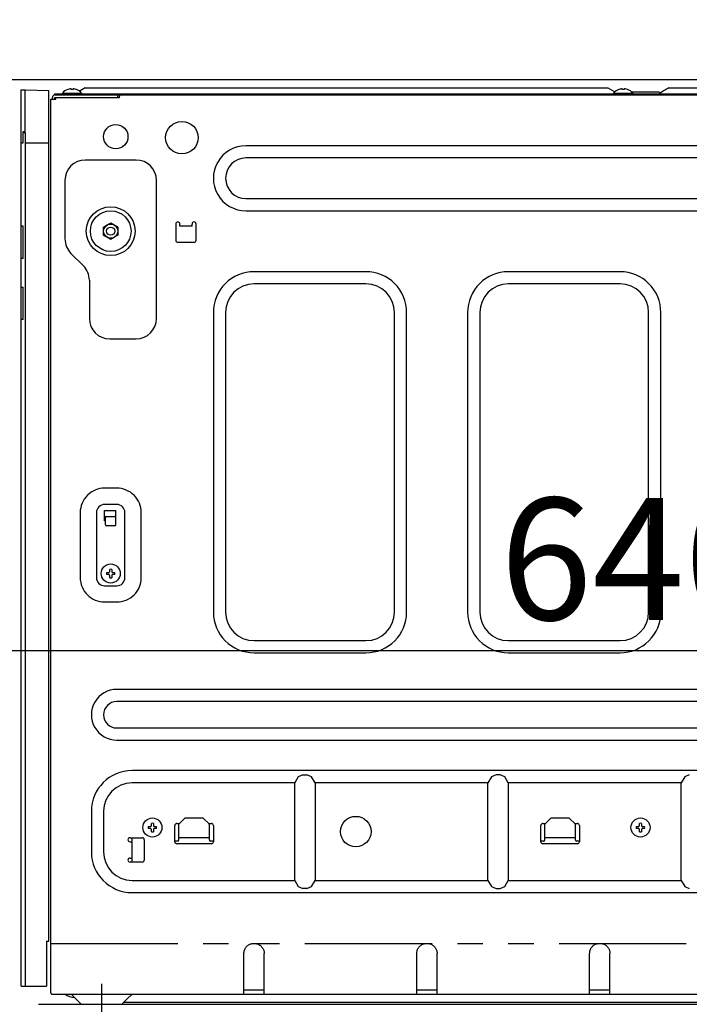
# Model space of a CAD drawing. Extents: x 27948 to 54421, y -11045 to -2175.
# Drawn here: x 51062 to 51391, y -8620 to -8135 of the extents above; entities that cross this region are included whole.
import ezdxf

# ---------------------------------------------------------------- set-up
doc = ezdxf.new("R2010")
doc.units = 0
doc.header["$LTSCALE"] = 50
doc.header["$MEASUREMENT"] = 0
for name, pattern in [('CENTER', [2, 1.25, -0.25, 0.25, -0.25]), ('HIDDEN', [0.375, 0.25, -0.125]), ('PHANTOM', [2.5, 1.25, -0.25, 0.25, -0.25, 0.25, -0.25])]:
    doc.linetypes.add(name, pattern=pattern)
doc.layers.get('0').update_dxf_attribs({"linetype": 'CONTINUOUS'})
doc.layers.get('DEFPOINTS').update_dxf_attribs({"color": 146, "linetype": 'CONTINUOUS'})
for name, color, linetype in [('121-キャビネット（中）', 253, 'HIDDEN'), ('126-甲板', 2, 'CONTINUOUS'), ('150-機器', 8, 'CONTINUOUS'), ('166-寸法B', 11, 'CONTINUOUS')]:
    doc.layers.add(name, color=color, linetype=linetype)
doc.styles.add('KH001', font='txt')
doc.dimstyles.new('KH1xx030', dxfattribs={"dimscale": 30, "dimtxt": 2, "dimasz": 0.6, "dimexe": 0.3, "dimexo": 1.2, "dimgap": 0.5, "dimtad": 3, "dimdec": 1, "dimdsep": 46, "dimlunit": 6, "dimtxsty": 'KH001', "dimblk": 'DOT', "dimcen": 1, "dimdle": 1, "dimclrd": 256, "dimclre": 256, "dimclrt": 256, "dimadec": 0, "dimazin": 0, "dimtfac": 1, "dimtdec": 1, "dimtix": 1, "dimtmove": 2, "dimatfit": 3, "dimldrblk": 'CLOSEDBLANK', "dimfxl": 1, "dimtolj": 1, "dimtzin": 0, "dimlwd": -1, "dimlwe": -1, "dimarcsym": 0})

# ---------------------------------------------------------------- blocks, each defined once
blk = doc.blocks.new('RKW-404AM-SV_D')
at = {"layer": '150-機器', "color": 13, "linetype": 'Continuous'}
for p, q in [((-8, 451.1), (-10.5, 449.6)), ((-8, 451.1), (249, 451.1)), ((249, 451.1), (252.43, 449.04)), ((278.39, 450.73), (277.81, 450.39)), ((279, 451.1), (278.39, 450.73)), ((279, 451.1), (536, 451.1)), ((-39.5, 9), (-39.5, 450)), ((-39.5, 450), (-37.5, 449.97)), ((-37.5, 429.5), (-37.5, 449.97)), ((-37.5, 449.97), (-26, 449.76)), ((-26, 31), (-26, 449.76)), ((-24.2, 445.5), (-24.2, 446.3)), ((-23, 447.5), (-23, 448.1)), ((-23, 448.1), (551, 448.1)), ((-23, 447.5), (551.8, 447.5)), ((-23, 445.5), (-23, 446.3)), ((-23, 446.3), (8.7, 446.3)), ((-22.5, 445.5), (-22.5, 446.3)), ((-19.2, 448.39), (-19.2, 448.1)), ((-19.2, 448.39), (-9.8, 448.39)), ((-16.54, 450.23), (-16.6, 450.23)), ((-15, 450.23), (-15, 450.51)), ((-14, 450.23), (-15, 450.23)), ((-14, 450.51), (-14, 450.23)), ((-12.4, 450.23), (-12.46, 450.23)), ((-10.5, 449.6), (-10.95, 449.33)), ((-9.8, 448.1), (-9.8, 448.39)), ((7.8, 447.5), (7.8, 446.3)), ((8.8, 446.4), (8.8, 447)), ((251.8, 448.39), (251.8, 448.1)), ((251.8, 448.39), (261.2, 448.39)), ((254.46, 450.23), (254.4, 450.23)), ((256, 450.23), (256, 450.51)), ((257, 450.23), (256, 450.23)), ((257, 450.51), (257, 450.23)), ((258.6, 450.23), (258.54, 450.23)), ((260.4, 449.1), (274, 449.1)), ((261.2, 448.1), (261.2, 448.39)), ((274.5, 448.6), (274, 449.1)), ((275, 448.1), (274.5, 448.6)), ((275.11, 448.77), (274.63, 448.48)), ((275.62, 449.07), (275.11, 448.77)), ((276.16, 449.39), (275.62, 449.07)), ((276.7, 449.72), (276.16, 449.39)), ((277.25, 450.05), (276.7, 449.72)), ((277.81, 450.39), (277.25, 450.05)), ((-25, 5.6), (-25, 445.5)), ((-25, 445.5), (-22.5, 445.5)), ((-38.5, 424), (-38.5, 429.5)), ((-38.5, 429.5), (-37.5, 429.5)), ((-38.5, 429), (-37.5, 429)), ((-37.5, 429), (-37.5, 9)), ((-39.5, 424), (-38.5, 424)), ((-37.5, 424), (-26, 424)), ((455, 422.5), (71, 422.5)), ((17, 415.5), (-8, 415.5)), ((455, 416.5), (71, 416.5)), ((-18, 405.5), (-18, 376.64)), ((27, 337.5), (27, 405.5)), ((71, 396.5), (455, 396.5)), ((71, 390.5), (455, 390.5)), ((-38.5, 383), (-39.5, 383)), ((-38.5, 367), (-38.5, 383)), ((1, 382.52), (2.75, 383.53)), ((2.75, 383.53), (2.82, 383.57)), ((2.82, 383.57), (2.97, 383.66)), ((2.97, 383.66), (3.16, 383.77)), ((3.16, 383.77), (3.38, 383.89)), ((3.38, 383.89), (3.6, 384.02)), ((3.6, 384.02), (3.85, 384.16)), ((3.85, 384.16), (4.14, 384.33)), ((4.14, 384.33), (4.5, 384.54)), ((4.5, 384.54), (6.25, 383.53)), ((6.25, 383.53), (6.32, 383.49)), ((6.32, 383.49), (6.47, 383.4)), ((6.47, 383.4), (6.66, 383.29)), ((6.66, 383.29), (6.88, 383.17)), ((6.88, 383.17), (7.1, 383.04)), ((7.1, 383.04), (7.35, 382.9)), ((7.35, 382.9), (7.64, 382.73)), ((36.5, 384), (36.5, 376)), ((38.5, 383), (38.5, 384)), ((44.5, 383), (38.5, 383)), ((44.5, 383), (44.5, 384)), ((46.5, 376), (46.5, 384)), ((1, 382.37), (1, 382.52)), ((1, 382.17), (1, 382.37)), ((1, 381.93), (1, 382.17)), ((1, 381.69), (1, 381.93)), ((1, 381.43), (1, 381.69)), ((1, 381.16), (1, 381.43)), ((1, 380.85), (1, 381.16)), ((1, 380.5), (1, 380.85)), ((1, 380.34), (1, 380.5)), ((1, 380.13), (1, 380.34)), ((1, 379.89), (1, 380.13)), ((1, 379.64), (1, 379.89)), ((1, 379.38), (1, 379.64)), ((1, 379.11), (1, 379.38)), ((1, 378.82), (1, 379.11)), ((1, 378.48), (1, 378.82)), ((1.36, 378.27), (1, 378.48)), ((1.65, 378.1), (1.36, 378.27)), ((1.9, 377.96), (1.65, 378.1)), ((2.12, 377.83), (1.9, 377.96)), ((8, 378.48), (6.25, 377.47)), ((7.64, 382.73), (8, 382.52)), ((8, 382.52), (8, 382.37)), ((8, 382.37), (8, 382.17)), ((8, 382.17), (8, 381.93)), ((8, 381.93), (8, 381.69)), ((8, 381.69), (8, 381.43)), ((8, 381.43), (8, 381.16)), ((8, 381.16), (8, 380.85)), ((8, 380.85), (8, 380.5)), ((8, 380.5), (8, 380.34)), ((8, 380.34), (8, 380.13)), ((8, 380.13), (8, 379.89)), ((8, 379.89), (8, 379.64)), ((8, 379.64), (8, 379.38)), ((8, 379.38), (8, 379.11)), ((8, 379.11), (8, 378.82)), ((8, 378.82), (8, 378.48)), ((2.34, 377.71), (2.12, 377.83)), ((2.53, 377.6), (2.34, 377.71)), ((2.68, 377.51), (2.53, 377.6)), ((2.75, 377.47), (2.68, 377.51)), ((4.5, 376.46), (2.75, 377.47)), ((4.86, 376.67), (4.5, 376.46)), ((5.15, 376.84), (4.86, 376.67)), ((5.4, 376.98), (5.15, 376.84)), ((5.62, 377.11), (5.4, 376.98)), ((5.84, 377.23), (5.62, 377.11)), ((6.03, 377.34), (5.84, 377.23)), ((6.18, 377.43), (6.03, 377.34)), ((6.25, 377.47), (6.18, 377.43)), ((37.5, 375), (45.5, 375)), ((-15.07, 369.57), (-8.93, 363.43)), ((-38.5, 367), (-39.5, 367)), ((130, 360.5), (75, 360.5)), ((255, 360.5), (200, 360.5)), ((-6, 356.36), (-6, 337.5)), ((130, 354.5), (75, 354.5)), ((255, 354.5), (200, 354.5)), ((-39.5, 353), (-38.5, 353)), ((-38.5, 337), (-38.5, 353)), ((55, 340.5), (55, 193)), ((61, 340.5), (61, 193)), ((144, 193), (144, 340.5)), ((150, 193), (150, 340.5)), ((180, 340.5), (180, 193)), ((186, 340.5), (186, 193)), ((269, 193), (269, 340.5)), ((275, 193), (275, 340.5)), ((-38.5, 337), (-39.5, 337)), ((4, 327.5), (17, 327.5)), ((-37.47, 297.4), (-37.5, 297.4)), ((-37.5, 292.47), (-37.47, 292.47)), ((7.5, 254), (1.5, 254)), ((7.5, 246), (1.5, 246)), ((1.5, 238), (1.5, 243)), ((1.5, 243), (7, 243)), ((7, 236), (7, 243)), ((-10.5, 242), (-10.5, 210)), ((-2.5, 242), (-2.5, 210)), ((1.5, 240), (7, 240)), ((2, 238), (1.5, 238)), ((2, 236), (2, 239.5)), ((11.5, 210), (11.5, 242)), ((19.5, 210), (19.5, 242)), ((6.5, 235.5), (2.5, 235.5)), ((4, 212.93), (4, 214.04)), ((5, 214.04), (5, 212.93)), ((2.46, 212.5), (3.57, 212.5)), ((3.57, 211.5), (2.46, 211.5)), ((3.57, 212.5), (3.61, 212.52)), ((3.61, 211.48), (3.57, 211.5)), ((3.61, 212.52), (3.64, 212.53)), ((3.64, 211.47), (3.61, 211.48)), ((3.64, 212.53), (3.68, 212.55)), ((3.68, 211.45), (3.64, 211.47)), ((3.68, 212.55), (3.72, 212.57)), ((3.72, 211.43), (3.68, 211.45)), ((3.72, 212.57), (3.75, 212.59)), ((3.75, 211.41), (3.72, 211.43)), ((3.75, 212.59), (3.79, 212.6)), ((3.79, 211.4), (3.75, 211.41)), ((3.79, 212.6), (3.83, 212.62)), ((3.83, 211.38), (3.79, 211.4)), ((3.83, 212.62), (3.86, 212.64)), ((3.86, 211.36), (3.83, 211.38)), ((3.86, 212.64), (3.88, 212.67)), ((3.88, 211.33), (3.86, 211.36)), ((3.88, 212.67), (3.9, 212.71)), ((3.9, 211.29), (3.88, 211.33)), ((3.9, 212.71), (3.91, 212.75)), ((3.91, 211.25), (3.9, 211.29)), ((3.91, 212.75), (3.93, 212.78)), ((3.93, 211.22), (3.91, 211.25)), ((3.93, 212.78), (3.95, 212.82)), ((3.95, 211.18), (3.93, 211.22)), ((3.95, 212.82), (3.97, 212.86)), ((3.97, 211.14), (3.95, 211.18)), ((3.97, 212.86), (3.98, 212.89)), ((3.98, 211.11), (3.97, 211.14)), ((3.98, 212.89), (4, 212.93)), ((4, 211.07), (3.98, 211.11)), ((4, 209.96), (4, 211.07)), ((5, 212.93), (5.02, 212.89)), ((5.02, 211.11), (5, 211.07)), ((5, 211.07), (5, 209.96)), ((5.02, 212.89), (5.03, 212.86)), ((5.03, 211.14), (5.02, 211.11)), ((5.03, 212.86), (5.05, 212.82)), ((5.05, 211.18), (5.03, 211.14)), ((5.05, 212.82), (5.07, 212.78)), ((5.07, 211.22), (5.05, 211.18)), ((5.07, 212.78), (5.09, 212.75)), ((5.09, 211.25), (5.07, 211.22)), ((5.09, 212.75), (5.1, 212.71)), ((5.1, 211.29), (5.09, 211.25)), ((5.1, 212.71), (5.12, 212.67)), ((5.12, 211.33), (5.1, 211.29)), ((5.12, 212.67), (5.14, 212.64)), ((5.14, 211.36), (5.12, 211.33)), ((5.14, 212.64), (5.17, 212.62)), ((5.17, 211.38), (5.14, 211.36)), ((5.17, 212.62), (5.21, 212.6)), ((5.21, 211.4), (5.17, 211.38)), ((5.21, 212.6), (5.25, 212.59)), ((5.25, 211.41), (5.21, 211.4)), ((5.25, 212.59), (5.28, 212.57)), ((5.28, 211.43), (5.25, 211.41)), ((5.28, 212.57), (5.32, 212.55)), ((5.32, 211.45), (5.28, 211.43)), ((5.32, 212.55), (5.36, 212.53)), ((5.36, 211.47), (5.32, 211.45)), ((5.36, 212.53), (5.39, 212.52)), ((5.39, 211.48), (5.36, 211.47)), ((5.39, 212.52), (5.43, 212.5)), ((5.43, 211.5), (5.39, 211.48)), ((5.43, 212.5), (6.54, 212.5)), ((6.54, 211.5), (5.43, 211.5)), ((1.5, 206), (7.5, 206)), ((1.5, 198), (7.5, 198)), ((75, 179), (130, 179)), ((200, 179), (255, 179)), ((75, 173), (130, 173)), ((200, 173), (255, 173)), ((472.5, 155), (7.5, 155)), ((472.5, 149), (7.5, 149)), ((7.5, 136), (472.5, 136)), ((7.5, 130), (472.5, 130)), ((465, 115), (15, 115)), ((96.76, 111.94), (95, 109)), ((99, 113), (96.76, 111.94)), ((99, 113), (101, 113)), ((103.24, 111.94), (101, 113)), ((105, 109), (103.24, 111.94)), ((191.76, 111.94), (190, 109)), ((194, 113), (191.76, 111.94)), ((196, 113), (194, 113)), ((198.24, 111.94), (196, 113)), ((200, 109), (198.24, 111.94)), ((286.76, 111.94), (285, 109)), ((289, 113), (286.76, 111.94)), ((95, 109), (15, 109)), ((95, 61), (95, 109)), ((190, 109), (105, 109)), ((105, 109), (105, 61)), ((190, 61), (190, 109)), ((285, 109), (200, 109)), ((200, 109), (200, 61)), ((285, 61), (285, 109)), ((-5, 95), (-5, 75)), ((1, 95), (1, 75)), ((22.96, 87.5), (24.07, 87.5)), ((24.07, 87.5), (24.11, 87.52)), ((24.11, 87.52), (24.14, 87.53)), ((24.14, 87.53), (24.18, 87.55)), ((24.18, 87.55), (24.22, 87.57)), ((24.22, 87.57), (24.25, 87.59)), ((24.25, 87.59), (24.29, 87.6)), ((24.29, 87.6), (24.33, 87.62)), ((24.33, 87.62), (24.36, 87.64)), ((24.36, 87.64), (24.38, 87.67)), ((24.38, 87.67), (24.4, 87.71)), ((24.4, 87.71), (24.41, 87.75)), ((24.41, 87.75), (24.43, 87.78)), ((24.43, 87.78), (24.45, 87.82)), ((24.45, 87.82), (24.47, 87.86)), ((24.47, 87.86), (24.48, 87.89)), ((24.48, 87.89), (24.5, 87.93)), ((24.5, 87.93), (24.5, 89.04)), ((25.5, 89.04), (25.5, 87.93)), ((25.5, 87.93), (25.52, 87.89)), ((25.52, 87.89), (25.53, 87.86)), ((25.53, 87.86), (25.55, 87.82)), ((25.55, 87.82), (25.57, 87.78)), ((25.57, 87.78), (25.59, 87.75)), ((25.59, 87.75), (25.6, 87.71)), ((25.6, 87.71), (25.62, 87.67)), ((25.62, 87.67), (25.64, 87.64)), ((25.64, 87.64), (25.67, 87.62)), ((25.67, 87.62), (25.71, 87.6)), ((25.71, 87.6), (25.75, 87.59)), ((25.75, 87.59), (25.78, 87.57)), ((25.78, 87.57), (25.82, 87.55)), ((25.82, 87.55), (25.86, 87.53)), ((25.86, 87.53), (25.89, 87.52)), ((25.89, 87.52), (25.93, 87.5)), ((25.93, 87.5), (27.04, 87.5)), ((36, 80), (36, 88)), ((37, 89), (38.4, 89)), ((38, 88.6), (41, 91.6)), ((38, 80.8), (38, 88.6)), ((50, 91.6), (41, 91.6)), ((50, 91.6), (53, 88.6)), ((52.6, 89), (54, 89)), ((53, 80.8), (53, 88.6)), ((55, 88), (55, 80)), ((216, 80), (216, 88)), ((217, 89), (218.4, 89)), ((218, 88.6), (221, 91.6)), ((218, 80.8), (218, 88.6)), ((230, 91.6), (221, 91.6)), ((230, 91.6), (233, 88.6)), ((232.6, 89), (234, 89)), ((233, 80.8), (233, 88.6)), ((235, 88), (235, 80)), ((262.96, 87.5), (264.07, 87.5)), ((264.07, 87.5), (264.11, 87.52)), ((264.11, 87.52), (264.14, 87.53)), ((264.14, 87.53), (264.18, 87.55)), ((264.18, 87.55), (264.22, 87.57)), ((264.22, 87.57), (264.25, 87.59)), ((264.25, 87.59), (264.29, 87.6)), ((264.29, 87.6), (264.33, 87.62)), ((264.33, 87.62), (264.36, 87.64)), ((264.36, 87.64), (264.38, 87.67)), ((264.38, 87.67), (264.4, 87.71)), ((264.4, 87.71), (264.41, 87.75)), ((264.41, 87.75), (264.43, 87.78)), ((264.43, 87.78), (264.45, 87.82)), ((264.45, 87.82), (264.47, 87.86)), ((264.47, 87.86), (264.48, 87.89)), ((264.48, 87.89), (264.5, 87.93)), ((264.5, 87.93), (264.5, 89.04)), ((265.5, 89.04), (265.5, 87.93)), ((265.5, 87.93), (265.52, 87.89)), ((265.52, 87.89), (265.53, 87.86)), ((265.53, 87.86), (265.55, 87.82)), ((265.55, 87.82), (265.57, 87.78)), ((265.57, 87.78), (265.59, 87.75)), ((265.59, 87.75), (265.6, 87.71)), ((265.6, 87.71), (265.62, 87.67)), ((265.62, 87.67), (265.64, 87.64)), ((265.64, 87.64), (265.67, 87.62)), ((265.67, 87.62), (265.71, 87.6)), ((265.71, 87.6), (265.75, 87.59)), ((265.75, 87.59), (265.78, 87.57)), ((265.78, 87.57), (265.82, 87.55)), ((265.82, 87.55), (265.86, 87.53)), ((265.86, 87.53), (265.89, 87.52)), ((265.89, 87.52), (265.93, 87.5)), ((265.93, 87.5), (267.04, 87.5)), ((24.07, 86.5), (22.96, 86.5)), ((24.11, 86.48), (24.07, 86.5)), ((24.14, 86.47), (24.11, 86.48)), ((24.18, 86.45), (24.14, 86.47)), ((24.22, 86.43), (24.18, 86.45)), ((24.25, 86.41), (24.22, 86.43)), ((24.29, 86.4), (24.25, 86.41)), ((24.33, 86.38), (24.29, 86.4)), ((24.36, 86.36), (24.33, 86.38)), ((24.38, 86.33), (24.36, 86.36)), ((24.4, 86.29), (24.38, 86.33)), ((24.41, 86.25), (24.4, 86.29)), ((24.43, 86.22), (24.41, 86.25)), ((24.45, 86.18), (24.43, 86.22)), ((24.47, 86.14), (24.45, 86.18)), ((24.48, 86.11), (24.47, 86.14)), ((24.5, 86.07), (24.48, 86.11)), ((24.5, 84.96), (24.5, 86.07)), ((25.52, 86.11), (25.5, 86.07)), ((25.5, 86.07), (25.5, 84.96)), ((25.53, 86.14), (25.52, 86.11)), ((25.55, 86.18), (25.53, 86.14)), ((25.57, 86.22), (25.55, 86.18)), ((25.59, 86.25), (25.57, 86.22)), ((25.6, 86.29), (25.59, 86.25)), ((25.62, 86.33), (25.6, 86.29)), ((25.64, 86.36), (25.62, 86.33)), ((25.67, 86.38), (25.64, 86.36)), ((25.71, 86.4), (25.67, 86.38)), ((25.75, 86.41), (25.71, 86.4)), ((25.78, 86.43), (25.75, 86.41)), ((25.82, 86.45), (25.78, 86.43)), ((25.86, 86.47), (25.82, 86.45)), ((25.89, 86.48), (25.86, 86.47)), ((25.93, 86.5), (25.89, 86.48)), ((27.04, 86.5), (25.93, 86.5)), ((264.07, 86.5), (262.96, 86.5)), ((264.11, 86.48), (264.07, 86.5)), ((264.14, 86.47), (264.11, 86.48)), ((264.18, 86.45), (264.14, 86.47)), ((264.22, 86.43), (264.18, 86.45)), ((264.25, 86.41), (264.22, 86.43)), ((264.29, 86.4), (264.25, 86.41)), ((264.33, 86.38), (264.29, 86.4)), ((264.36, 86.36), (264.33, 86.38)), ((264.38, 86.33), (264.36, 86.36)), ((264.4, 86.29), (264.38, 86.33)), ((264.41, 86.25), (264.4, 86.29)), ((264.43, 86.22), (264.41, 86.25)), ((264.45, 86.18), (264.43, 86.22)), ((264.47, 86.14), (264.45, 86.18)), ((264.48, 86.11), (264.47, 86.14)), ((264.5, 86.07), (264.48, 86.11)), ((264.5, 84.96), (264.5, 86.07)), ((265.52, 86.11), (265.5, 86.07)), ((265.5, 86.07), (265.5, 84.96)), ((265.53, 86.14), (265.52, 86.11)), ((265.55, 86.18), (265.53, 86.14)), ((265.57, 86.22), (265.55, 86.18)), ((265.59, 86.25), (265.57, 86.22)), ((265.6, 86.29), (265.59, 86.25)), ((265.62, 86.33), (265.6, 86.29)), ((265.64, 86.36), (265.62, 86.33)), ((265.67, 86.38), (265.64, 86.36)), ((265.71, 86.4), (265.67, 86.38)), ((265.75, 86.41), (265.71, 86.4)), ((265.78, 86.43), (265.75, 86.41)), ((265.82, 86.45), (265.78, 86.43)), ((265.86, 86.47), (265.82, 86.45)), ((265.89, 86.48), (265.86, 86.47)), ((265.93, 86.5), (265.89, 86.48)), ((267.04, 86.5), (265.93, 86.5)), ((14, 82), (20, 82)), ((14, 80), (15, 80)), ((15, 70.6), (15, 82)), ((21, 81), (21, 71)), ((37.5, 80.3), (36, 80.3)), ((54, 79), (37, 79)), ((38, 82.1), (53, 82.1)), ((55, 80.3), (53.5, 80.3)), ((217.5, 80.3), (216, 80.3)), ((234, 79), (217, 79)), ((218, 82.1), (233, 82.1)), ((235, 80.3), (233.5, 80.3)), ((14, 72), (15, 72)), ((20, 70), (14, 70)), ((14.96, 70), (15, 70.6)), ((15, 61), (95, 61)), ((95, 61), (96.76, 58.06)), ((103.24, 58.06), (105, 61)), ((105, 61), (190, 61)), ((190, 61), (191.76, 58.06)), ((198.24, 58.06), (200, 61)), ((200, 61), (285, 61)), ((285, 61), (286.76, 58.06)), ((15, 55), (465, 55)), ((96.76, 58.06), (99, 57)), ((101, 57), (99, 57)), ((101, 57), (103.24, 58.06)), ((191.76, 58.06), (194, 57)), ((194, 57), (196, 57)), ((196, 57), (198.24, 58.06)), ((286.76, 58.06), (289, 57)), ((-27, 31), (-26, 31)), ((-27, 31), (-27, 9)), ((71.95, 28.96), (72.28, 29.2)), ((72.28, 29.2), (72.62, 29.4)), ((72.62, 29.4), (72.96, 29.57)), ((72.96, 29.57), (73.31, 29.71)), ((73.31, 29.71), (73.66, 29.82)), ((73.66, 29.82), (74.02, 29.89)), ((74.02, 29.89), (74.36, 29.94)), ((74.36, 29.94), (74.69, 29.98)), ((74.69, 29.98), (75, 30)), ((75, 30), (75.42, 29.96)), ((75.42, 29.96), (75.84, 29.9)), ((75.84, 29.9), (76.25, 29.83)), ((76.25, 29.83), (76.65, 29.72)), ((76.65, 29.72), (77.05, 29.57)), ((77.05, 29.57), (77.42, 29.38)), ((77.42, 29.38), (77.78, 29.16)), ((77.78, 29.16), (78.12, 28.91)), ((156.95, 28.96), (157.28, 29.2)), ((157.28, 29.2), (157.62, 29.4)), ((157.62, 29.4), (157.96, 29.57)), ((157.96, 29.57), (158.31, 29.71)), ((158.31, 29.71), (158.66, 29.82)), ((158.66, 29.82), (159.02, 29.89)), ((159.02, 29.89), (159.36, 29.94)), ((159.36, 29.94), (159.69, 29.98)), ((159.69, 29.98), (160, 30)), ((160, 30), (160.42, 29.96)), ((160.42, 29.96), (160.84, 29.9)), ((160.84, 29.9), (161.25, 29.83)), ((161.25, 29.83), (161.65, 29.72)), ((161.65, 29.72), (162.05, 29.57)), ((162.05, 29.57), (162.42, 29.38)), ((162.42, 29.38), (162.78, 29.16)), ((162.78, 29.16), (163.12, 28.91)), ((241.95, 28.96), (242.28, 29.2)), ((242.28, 29.2), (242.62, 29.4)), ((242.62, 29.4), (242.96, 29.57)), ((242.96, 29.57), (243.31, 29.71)), ((243.31, 29.71), (243.66, 29.82)), ((243.66, 29.82), (244.02, 29.89)), ((244.02, 29.89), (244.36, 29.94)), ((244.36, 29.94), (244.69, 29.98)), ((244.69, 29.98), (245, 30)), ((245, 30), (245.42, 29.96)), ((245.42, 29.96), (245.84, 29.9)), ((245.84, 29.9), (246.25, 29.83)), ((246.25, 29.83), (246.65, 29.72)), ((246.65, 29.72), (247.05, 29.57)), ((247.05, 29.57), (247.42, 29.38)), ((247.42, 29.38), (247.78, 29.16)), ((247.78, 29.16), (248.12, 28.91)), ((70, 25), (70.04, 25.41)), ((70, 5), (70, 25)), ((70.04, 25.41), (70.09, 25.83)), ((70.09, 25.83), (70.17, 26.23)), ((70.17, 26.23), (70.27, 26.63)), ((70.27, 26.63), (70.42, 27.02)), ((70.42, 27.02), (70.6, 27.39)), ((70.6, 27.39), (70.82, 27.75)), ((70.82, 27.75), (71.07, 28.09)), ((71.07, 28.09), (71.34, 28.41)), ((71.34, 28.41), (71.64, 28.7)), ((71.64, 28.7), (71.95, 28.96)), ((78.12, 28.91), (78.44, 28.63)), ((78.44, 28.63), (78.73, 28.33)), ((78.73, 28.33), (78.99, 28.02)), ((78.99, 28.02), (79.22, 27.69)), ((79.22, 27.69), (79.42, 27.35)), ((79.42, 27.35), (79.59, 27)), ((79.59, 27), (79.72, 26.66)), ((79.72, 26.66), (79.83, 26.31)), ((79.83, 26.31), (79.9, 25.96)), ((79.9, 25.96), (79.95, 25.62)), ((79.95, 25.62), (79.98, 25.3)), ((79.98, 25.3), (80, 25)), ((80, 5), (80, 25)), ((155, 25), (155.04, 25.41)), ((155, 5), (155, 25)), ((155.04, 25.41), (155.09, 25.83)), ((155.09, 25.83), (155.17, 26.23)), ((155.17, 26.23), (155.27, 26.63)), ((155.27, 26.63), (155.42, 27.02)), ((155.42, 27.02), (155.6, 27.39)), ((155.6, 27.39), (155.82, 27.75)), ((155.82, 27.75), (156.07, 28.09)), ((156.07, 28.09), (156.34, 28.41)), ((156.34, 28.41), (156.64, 28.7)), ((156.64, 28.7), (156.95, 28.96)), ((163.12, 28.91), (163.44, 28.63)), ((163.44, 28.63), (163.73, 28.33)), ((163.73, 28.33), (163.99, 28.02)), ((163.99, 28.02), (164.22, 27.69)), ((164.22, 27.69), (164.42, 27.35)), ((164.42, 27.35), (164.59, 27)), ((164.59, 27), (164.72, 26.66)), ((164.72, 26.66), (164.83, 26.31)), ((164.83, 26.31), (164.9, 25.96)), ((164.9, 25.96), (164.95, 25.62)), ((164.95, 25.62), (164.98, 25.3)), ((164.98, 25.3), (165, 25)), ((165, 5), (165, 25)), ((240, 25), (240.04, 25.41)), ((240, 5), (240, 25)), ((240.04, 25.41), (240.09, 25.83)), ((240.09, 25.83), (240.17, 26.23)), ((240.17, 26.23), (240.27, 26.63)), ((240.27, 26.63), (240.42, 27.02)), ((240.42, 27.02), (240.6, 27.39)), ((240.6, 27.39), (240.82, 27.75)), ((240.82, 27.75), (241.07, 28.09)), ((241.07, 28.09), (241.34, 28.41)), ((241.34, 28.41), (241.64, 28.7)), ((241.64, 28.7), (241.95, 28.96)), ((248.12, 28.91), (248.44, 28.63)), ((248.44, 28.63), (248.73, 28.33)), ((248.73, 28.33), (248.99, 28.02)), ((248.99, 28.02), (249.22, 27.69)), ((249.22, 27.69), (249.42, 27.35)), ((249.42, 27.35), (249.59, 27)), ((249.59, 27), (249.72, 26.66)), ((249.72, 26.66), (249.83, 26.31)), ((249.83, 26.31), (249.9, 25.96)), ((249.9, 25.96), (249.95, 25.62)), ((249.95, 25.62), (249.98, 25.3)), ((249.98, 25.3), (250, 25)), ((250, 5), (250, 25)), ((-39.5, 9), (-27, 9)), ((-24.4, 5), (514.4, 5)), ((-15, 5), (-12.5, 2.5)), ((12.5, 2.5), (15, 5)), ((80, 7), (70, 7)), ((165, 7), (155, 7)), ((250, 7), (240, 7)), ((-12.5, 2.5), (-10, 0)), ((-10, 0), (10, 0)), ((10, 0), (12.5, 2.5)), ((10.95, 1), (429, 1))]:
    blk.add_line(p, q, dxfattribs=at)
at = {"layer": '150-機器', "color": 13, "linetype": 'PHANTOM'}
blk.add_line((-25, 30), (515, 30), dxfattribs=at)
at = {"layer": '150-機器', "color": 13, "linetype": 'CENTER'}
blk.add_line((0, 10), (0, -10), dxfattribs=at)
at = {"layer": '150-機器', "color": 13, "linetype": 'Continuous'}
for centre, radius in [((7, 427), 6), ((39.5, 426.5), 8), ((4.5, 380.5), 12), ((4.5, 380.5), 10), ((4.5, 380.5), 3.5), ((4.5, 380.5), 2), ((4.5, 212), 4.7), ((125, 85), 7.5), ((25, 87), 4.7), ((265, 87), 4.7)]:
    blk.add_circle(centre, radius, dxfattribs=at)
for centre, radius, start, end in [((-23, 446.3), 1.2, 90, 180), ((-14.5, 444.5), 6.1, 110.1368, 140.3981), ((-14.5, 444.5), 6.08, 98.7888, 109.6024), ((-14.85, 445.53), 5.01, 93.2359, 96.594), ((-15.27, 449.41), 1.13, 76.0444, 83.0582), ((-13.73, 449.41), 1.13, 96.942, 103.9554), ((-14.15, 445.53), 5.01, 83.406, 86.7641), ((-14.5, 444.5), 6.08, 70.3976, 81.2112), ((-14.5, 444.5), 6.1, 39.6019, 69.8632), ((8.7, 446.4), 0.1, 270, 0), ((9.3, 447), 0.5, 90, 180), ((256.5, 444.5), 6.1, 110.1368, 140.3981), ((256.5, 444.5), 6.08, 98.7888, 109.6024), ((256.15, 445.53), 5.01, 93.2355, 96.5942), ((255.73, 449.41), 1.13, 76.0421, 83.0574), ((257.27, 449.41), 1.13, 96.9392, 103.9567), ((256.85, 445.53), 5.01, 83.4053, 86.7641), ((256.5, 444.5), 6.08, 70.3976, 81.2112), ((256.5, 444.5), 6.1, 39.6019, 69.8632), ((70.99, 406.5), 16, 89.9784, 270.0216), ((-8, 405.5), 10, 90, 180), ((17, 405.5), 10, 0, 90), ((71, 406.5), 10, 90, 270), ((37.5, 384), 1, 0, 180), ((45.5, 384), 1, 0, 180), ((-8, 376.64), 10, 180, 225), ((37.5, 376), 1, 180, 270), ((45.5, 376), 1, 270, 0), ((-16, 356.36), 10, 0, 45), ((74.99, 340.51), 19.99, 89.9755, 180.0245), ((130.01, 340.51), 19.99, 359.9806, 90.0192), ((199.99, 340.51), 19.99, 89.9756, 180.0245), ((255.01, 340.51), 19.99, 359.9807, 90.0193), ((75, 340.5), 14, 90, 180), ((130, 340.5), 14, 0.0001, 89.9999), ((200, 340.5), 14, 90.0001, 179.9999), ((255, 340.5), 14, 360, 90), ((4, 337.5), 10, 180, 270), ((17, 337.5), 10, 270, 0), ((1.49, 242.01), 11.99, 89.9741, 180.0259), ((7.5, 242), 12, 359.9842, 90.0159), ((1.5, 242), 4, 89.9999, 180.0001), ((7.5, 242), 4, 360, 90), ((2.5, 239.5), 0.5, 90, 180), ((6.5, 239.5), 0.5, 0, 90), ((2.5, 236), 0.5, 180, 270), ((6.5, 236), 0.5, 270, 0), ((4.5, 212), 2.1, 76.2259, 103.7741), ((1.5, 210), 12, 179.9843, 270.0159), ((1.5, 210), 4, 179.9999, 270.0001), ((4.5, 212), 2.1, 166.2259, 193.7741), ((4.5, 212), 2.1, 256.2259, 283.7741), ((4.5, 212), 2.1, 346.2259, 13.7741), ((7.51, 209.99), 11.99, 269.974, 0.0259), ((7.5, 210), 4, 270, 0), ((74.99, 192.99), 19.99, 179.9806, 270.0194), ((75, 193), 14, 180, 270), ((130.01, 192.99), 19.99, 269.9754, 0.0246), ((130, 193), 14, 270, 360), ((199.99, 192.99), 19.99, 179.9806, 270.0194), ((200, 193), 14, 180.0001, 269.9999), ((255.01, 192.99), 19.99, 269.9757, 0.0244), ((255, 193), 14, 270, 0), ((7.5, 142.5), 12.5, 89.979, 270.021), ((7.5, 142.5), 6.5, 90, 270), ((15, 95), 20, 90, 180), ((15, 95), 14, 90, 180), ((25, 87), 2.1, 166.2259, 193.7741), ((25, 87), 2.1, 76.2259, 103.7741), ((25, 87), 2.1, 346.2259, 13.7741), ((37, 88), 1, 90, 180), ((54, 88), 1, 0, 90), ((217, 88), 1, 90, 180), ((234, 88), 1, 0, 90), ((265, 87), 2.1, 166.2259, 193.7741), ((265, 87), 2.1, 76.2259, 103.7741), ((265, 87), 2.1, 346.2259, 13.7741), ((25, 87), 2.1, 256.2259, 283.7741), ((265, 87), 2.1, 256.2259, 283.7741), ((14, 81), 1, 90, 270), ((20, 81), 1, 0, 90), ((37, 80), 1, 180, 270), ((37.5, 80.8), 0.5, 270, 0), ((53.5, 80.8), 0.5, 180, 270), ((54, 80), 1, 270, 0), ((217, 80), 1, 180, 270), ((217.5, 80.8), 0.5, 270, 0), ((233.5, 80.8), 0.5, 180, 270), ((234, 80), 1, 270, 0), ((15, 75), 20, 180, 270), ((15, 75), 14, 180, 270), ((14, 71), 1, 90, 270), ((20, 71), 1, 270, 0), ((-24.4, 5.6), 0.6, 180, 270), ((-12.02, 13.6), 10.4, 235.7839, 262.1254)]:
    blk.add_arc(centre, radius, start, end, dxfattribs=at)
blk = doc.blocks.new('_Dot')
at = {"color": 0, "linetype": 'ByBlock', "lineweight": -2}
blk.add_line((-0.5, 0), (-1, 0), dxfattribs=at)
at = {"color": 0, "linetype": 'ByBlock', "const_width": 0.5}
blk.add_lwpolyline([(-0.25, 0, 1), (0.25, 0, 1)], format="xyb", close=True, dxfattribs=at)
blk = doc.blocks.new('*D325')
at = {"layer": '166-寸法B', "linetype": 'ByBlock', "transparency": 16777216}
for p, q in [((51036.14, -8200.89), (51036.14, -8454.69)), ((51046.14, -8200.89), (51046.14, -8454.69)), ((50896.93, -8445.69), (51036.14, -8445.69)), ((51018.14, -8445.69), (51000.14, -8445.69)), ((51036.14, -8445.69), (51046.14, -8445.69)), ((51036.14, -8445.69), (51046.14, -8445.69)), ((51064.14, -8445.69), (51082.14, -8445.69))]:
    blk.add_line(p, q, dxfattribs=at)
at = {"layer": 'DEFPOINTS', "color": 0, "transparency": 16777216}
for p in [(51036.14, -8164.89), (51046.14, -8164.89), (51046.14, -8445.69)]:
    blk.add_point(p, dxfattribs=at)
at = {"layer": '166-寸法B', "transparency": 16777216, "xscale": 18, "yscale": 18, "zscale": 18}
blk.add_blockref('_Dot', (51036.14, -8445.69), dxfattribs=at)
at = {"layer": '166-寸法B', "transparency": 16777216, "xscale": 18, "yscale": 18, "zscale": 18, "rotation": 180}
blk.add_blockref('_Dot', (51046.14, -8445.69), dxfattribs=at)
at = {"layer": '166-寸法B', "transparency": 16777216, "insert": (50945.58, -8400.69), "char_height": 60, "attachment_point": 5, "style": 'KH001'}
blk.add_mtext('\\A1;10', dxfattribs=at)
blk = doc.blocks.new('_ClosedBlank')
at = {"color": 0, "linetype": 'ByBlock', "lineweight": -2}
for p, q in [((-1, 0.167), (0, 0)), ((-1, 0.167), (-1, -0.167)), ((0, 0), (-1, -0.167))]:
    blk.add_line(p, q, dxfattribs=at)
blk = doc.blocks.new('*D327')
at = {"layer": '166-寸法B', "transparency": 16777216}
for p, q in [((51000.14, -8164.89), (50856.56, -8164.89)), ((50865.56, -8866.89), (50865.56, -8182.89)), ((51035.14, -8884.89), (50856.56, -8884.89))]:
    blk.add_line(p, q, dxfattribs=at)
at = {"layer": 'DEFPOINTS', "color": 0, "transparency": 16777216}
for p in [(50865.56, -8164.89), (51036.14, -8164.89), (51071.14, -8884.89)]:
    blk.add_point(p, dxfattribs=at)
at = {"layer": '166-寸法B', "transparency": 16777216, "xscale": 18, "yscale": 18, "zscale": 18}
for p, rotation in [((50865.56, -8164.89), 90), ((50865.56, -8884.89), 270)]:
    blk.add_blockref('_Dot', p, dxfattribs=dict(at, rotation=rotation))
at = {"layer": '166-寸法B', "transparency": 16777216, "insert": (50820.56, -8524.89), "char_height": 60, "attachment_point": 5, "rotation": 90, "style": 'KH001'}
blk.add_mtext('\\A1;720', dxfattribs=at)
blk = doc.blocks.new('*D332')
at = {"layer": '166-寸法B', "transparency": 16777216}
for p, q in [((51686.14, -8205.89), (51686.14, -8454.69)), ((51046.14, -8236.89), (51046.14, -8454.69)), ((51064.14, -8445.69), (51668.14, -8445.69))]:
    blk.add_line(p, q, dxfattribs=at)
at = {"layer": 'DEFPOINTS', "color": 0, "transparency": 16777216}
for p in [(51686.14, -8169.89), (51046.14, -8200.89), (51686.14, -8445.69)]:
    blk.add_point(p, dxfattribs=at)
at = {"layer": '166-寸法B', "transparency": 16777216, "xscale": 18, "yscale": 18, "zscale": 18, "rotation": 180}
blk.add_blockref('_Dot', (51046.14, -8445.69), dxfattribs=at)
at = {"layer": '166-寸法B', "transparency": 16777216, "xscale": 18, "yscale": 18, "zscale": 18}
blk.add_blockref('_Dot', (51686.14, -8445.69), dxfattribs=at)
at = {"layer": '166-寸法B', "transparency": 16777216, "insert": (51366.14, -8400.69), "char_height": 60, "attachment_point": 5, "style": 'KH001'}
blk.add_mtext('\\A1;640', dxfattribs=at)

msp = doc.modelspace()

# ---------------------------------------------------------------- linework, layer by layer
at = {"layer": '121-キャビネット（中）', "linetype": 'Continuous', "ltscale": 2}
msp.add_line((51670.14, -8164.89), (51071.14, -8164.89), dxfattribs=at)
at = {"layer": '121-キャビネット（中）', "linetype": 'Continuous'}
msp.add_line((51071.14, -8619.89), (51588.14, -8619.89), dxfattribs=at)
at = {"layer": '126-甲板'}
msp.add_lwpolyline([(51036.14, -8124.88), (51683.14, -8124.88), (51683.14, -8164.89), (51036.14, -8164.89)], close=True, dxfattribs=at)

# ---------------------------------------------------------------- block references
at = {"layer": '150-機器'}
msp.add_blockref('RKW-404AM-SV_D', (51102.14, -8619.89), dxfattribs=at)

# ---------------------------------------------------------------- dimensions: what is measured, and where the dimension line sits
at = {"layer": '166-寸法B'}
dim = msp.add_linear_dim(base=(50865.56, -8164.89), p1=(51071.14, -8884.89), p2=(51036.14, -8164.89), angle=90, dimstyle='KH1xx030', dxfattribs=at)
dim.commit()
dim.dimension.update_dxf_attribs({"geometry": '*D327', "text_midpoint": (50820.56, -8524.89)})
dim = msp.add_linear_dim(base=(51046.14, -8445.69), p1=(51036.14, -8164.89), p2=(51046.14, -8164.89), dimstyle='KH1xx030', override={"dimtmove": 1, "dimfxl": 0.5, "dimarcsym": 1}, dxfattribs=at)
dim.commit()
dim.dimension.update_dxf_attribs({"geometry": '*D325', "text_midpoint": (50945.58, -8419.93), "dimtype": 128})
dim = msp.add_linear_dim(base=(51686.14, -8445.69), p1=(51046.14, -8200.89), p2=(51686.14, -8169.89), dimstyle='KH1xx030', dxfattribs=at)
dim.commit()
dim.dimension.update_dxf_attribs({"geometry": '*D332', "text_midpoint": (51366.14, -8400.69)})

doc.saveas('drawing.dxf')
